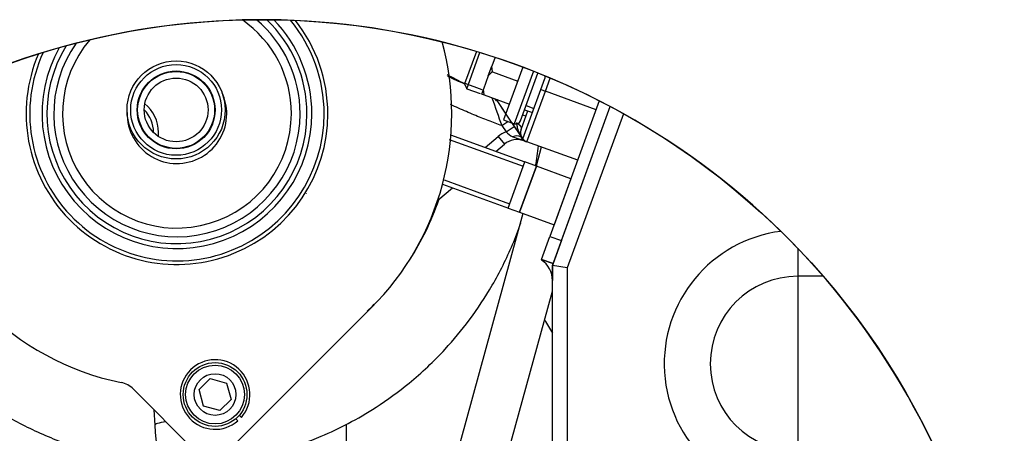
# Paper-space layout 'Layout1' of a CAD drawing. Units: millimetres. Extents: x 0 to 408, y 0 to 202.
# Drawn here: x 139 to 160, y 121 to 130 of the extents above; entities that cross this region are included whole.
import ezdxf
from ezdxf.lldxf.tags import DXFTag

# ---------------------------------------------------------------- set-up
doc = ezdxf.new("R2010")
doc.units = ezdxf.units.MM
for name, color, linetype in [('16511007_ESPARRA', 7, 'Continuous'), ('17421014', 7, 'Continuous'), ('17712006_FLEXIBL', 7, 'Continuous'), ('17811001', 7, 'Continuous'), ('17812005.1_TUBO', 7, 'Continuous'), ('17813016', 7, 'Continuous'), ('17813017.1', 7, 'Continuous'), ('17B10011', 7, 'Continuous'), ('17B10012', 7, 'Continuous'), ('17B17001', 7, 'Continuous'), ('51125008_TUERCA_', 7, 'Continuous'), ('DIAMETROM8_DIN12', 7, 'Continuous'), ('DIN-912_M8_X_35', 7, 'Continuous'), ('Predeterminado', 7, 'Continuous'), ('SS_49183-19300', 7, 'Continuous'), ('SS_49189-12410_G', 7, 'Continuous'), ('SS_49189-20110', 7, 'Continuous'), ('SS_49389-50600_G', 7, 'Continuous')]:
    doc.layers.add(name, color=color, linetype=linetype)
tags = doc.linetypes.add('PHANTOM2', pattern=[31.75, 15.875, -3.175, 3.175, -3.175, 3.175, -3.175]).pattern_tags.tags
tags[14:15] = [DXFTag(74, 4), DXFTag(75, 0), DXFTag(340, '0'), DXFTag(46, 0.0), DXFTag(50, 0.0), DXFTag(44, 0.0), DXFTag(45, 0.0)]
tags[12:13] = [DXFTag(74, 4), DXFTag(75, 0), DXFTag(340, '0'), DXFTag(46, 0.0), DXFTag(50, 0.0), DXFTag(44, 0.0), DXFTag(45, 0.0)]
tags[10:11] = [DXFTag(74, 4), DXFTag(75, 0), DXFTag(340, '0'), DXFTag(46, 0.0), DXFTag(50, 0.0), DXFTag(44, 0.0), DXFTag(45, 0.0)]
tags[8:9] = [DXFTag(74, 4), DXFTag(75, 0), DXFTag(340, '0'), DXFTag(46, 0.0), DXFTag(50, 0.0), DXFTag(44, 0.0), DXFTag(45, 0.0)]
tags[6:7] = [DXFTag(74, 4), DXFTag(75, 0), DXFTag(340, '0'), DXFTag(46, 0.0), DXFTag(50, 0.0), DXFTag(44, 0.0), DXFTag(45, 0.0)]
tags[4:5] = [DXFTag(74, 4), DXFTag(75, 0), DXFTag(340, '0'), DXFTag(46, 0.0), DXFTag(50, 0.0), DXFTag(44, 0.0), DXFTag(45, 0.0)]

# ---------------------------------------------------------------- blocks, each defined once
blk = doc.blocks.new('SE6')
at = {"layer": '16511007_ESPARRA', "color": 7, "linetype": 'PHANTOM2'}
for p, q in [((148.756, 129.148), (148.515, 128.484)), ((148.559, 128.388), (148.828, 129.127)), ((148.515, 128.484), (148.559, 128.388)), ((148.559, 128.388), (148.834, 128.288)), ((149.739, 127.959), (149.899, 127.901)), ((149.753, 126.889), (148.237, 127.441)), ((149.402, 125.953), (149.744, 126.893)), ((149.402, 125.953), (149.744, 126.893)), ((149.979, 126.807), (149.744, 126.893)), ((149.979, 126.807), (149.637, 125.867)), ((149.637, 125.867), (149.979, 126.807)), ((150.684, 126.551), (149.979, 126.807)), ((148.066, 126.439), (149.411, 125.95)), ((150.684, 126.551), (150.342, 125.611)), ((150.684, 126.551), (150.675, 126.554)), ((149.402, 125.953), (149.637, 125.867)), ((149.637, 125.867), (150.342, 125.611)), ((150.333, 125.614), (150.342, 125.611))]:
    blk.add_line(p, q, dxfattribs=at)
at = {"layer": '16511007_ESPARRA', "color": 7, "linetype": 'Continuous'}
for p, q in [((148.52, 128.5), (148.866, 128.374)), ((149.77, 128.045), (149.93, 127.987)), ((148.205, 127.355), (149.713, 126.806)), ((148.097, 126.526), (149.434, 126.039))]:
    blk.add_line(p, q, dxfattribs=at)
at = {"layer": '17421014', "color": 7, "linetype": 'PHANTOM2'}
for start, end in [(0, 46.3701), (148.4836, 0)]:
    blk.add_arc((142.654, 127.877), 2.65, start, end, dxfattribs=at)
at = {"layer": '17712006_FLEXIBL', "color": 7, "linetype": 'PHANTOM2'}
for p, q in [((150.078, 127.197), (149.972, 126.81)), ((149.946, 126.715), (149.946, 126.715)), ((149.706, 125.842), (148.424, 121.178)), ((149.466, 121.195), (150.307, 124.255))]:
    blk.add_line(p, q, dxfattribs=at)
at = {"layer": '17811001', "color": 7, "linetype": 'PHANTOM2'}
for p, q in [((151.262, 128.139), (150.257, 125.376)), ((150.307, 124.783), (151.486, 128.023)), ((150.492, 125.291), (151.486, 128.023)), ((151.752, 127.878), (150.607, 124.731)), ((150.086, 124.906), (150.257, 125.376)), ((150.257, 125.376), (150.492, 125.291)), ((150.492, 125.291), (150.321, 124.821)), ((155.307, 125.132), (155.307, 124.561)), ((150.321, 124.821), (150.086, 124.906)), ((150.086, 124.906), (150.321, 124.821)), ((150.321, 124.821), (150.307, 124.783)), ((150.307, 113.478), (150.307, 124.783)), ((150.607, 124.731), (150.307, 124.783)), ((150.307, 124.783), (150.307, 124.475)), ((150.607, 124.731), (150.607, 113.478)), ((155.307, 124.561), (155.307, 120.994)), ((155.827, 124.561), (155.307, 124.561))]:
    blk.add_line(p, q, dxfattribs=at)
for centre, radius, start, end in [((155.307, 122.778), 2.722, 97.2325, 270), ((149.807, 124.475), 0.5, 0.1342, 56.7434), ((155.307, 122.778), 1.783, 90, 270)]:
    blk.add_arc(centre, radius, start, end, dxfattribs=at)
at = {"layer": '17812005.1_TUBO', "color": 7, "linetype": 'PHANTOM2'}
blk.add_line((142.184, 121.841), (142.2, 121.524), dxfattribs=at)
blk.add_arc((146.93, 121.763), 4.735, 182.8948, 236.7373, dxfattribs=at)
blk.add_ellipse((142.999, 121.565), major_axis=(-0.799, -0.041), ratio=0.104131, start_param=5.499297, end_param=6.283185, dxfattribs=at)
at = {"layer": '17813016', "color": 7, "linetype": 'PHANTOM2'}
for start, end in [(0, 44.1773), (150.6764, 0)]:
    blk.add_arc((142.654, 127.877), 2.75, start, end, dxfattribs=at)
at = {"layer": '17813017.1', "color": 7, "linetype": 'Continuous'}
for p, q in [((143.714, 121.018), (146.613, 123.917)), ((143.007, 121.018), (141.767, 122.258))]:
    blk.add_line(p, q, dxfattribs=at)
blk.add_circle((143.431, 122.15), 0.425, dxfattribs=at)
for centre, radius, start, end in [((142.654, 127.877), 3, 0, 39.4661), ((142.654, 127.877), 3.075, 0, 38.2243), ((142.654, 127.877), 5.6, 315, 15.1542), ((142.654, 127.877), 3.075, 156.6294, 0), ((142.654, 127.877), 3, 155.3876, 0), ((142.654, 127.877), 5.6, 191.727, 258.273), ((141.414, 121.905), 0.5, 45, 78.273)]:
    blk.add_arc(centre, radius, start, end, dxfattribs=at)
at = {"layer": '17B10011', "color": 7, "linetype": 'PHANTOM2'}
for radius, start, end in [(0.75, 0, 51.0728), (0.65, 0, 45.0681), (0.65, 359.8284, 0), (0.75, 353.8237, 0)]:
    blk.add_arc((141.528, 127.497), radius, start, end, dxfattribs=at)
at = {"layer": '17B10012', "color": 7, "linetype": 'PHANTOM2'}
blk.add_arc((141.528, 127.497), 7, 190.2668, 276.7868, dxfattribs=at)
at = {"layer": '17B17001', "color": 7, "linetype": 'PHANTOM2'}
blk.add_line((146.107, 118.587), (146.107, 121.542), dxfattribs=at)
blk.add_arc((152.607, 124.908), 2.75, 206.5949, 213.2419, dxfattribs=at)
at = {"layer": '51125008_TUERCA_', "color": 7, "linetype": 'PHANTOM2'}
for p, q in [((149, 128.648), (149.072, 128.845)), ((149.138, 129.028), (149.072, 128.845)), ((149.083, 128.73), (149.072, 128.845)), ((149, 128.648), (148.901, 128.375)), ((149.083, 128.73), (149.6, 128.542)), ((149.704, 128.828), (149.312, 127.752)), ((149.918, 128.745), (149.528, 127.674)), ((149.657, 127.733), (150.011, 128.708)), ((148.865, 128.277), (148.901, 128.375)), ((148.865, 128.277), (148.912, 128.26)), ((148.912, 128.26), (148.901, 128.375)), ((148.912, 128.26), (149.429, 128.072)), ((149.312, 127.752), (149.528, 127.674))]:
    blk.add_line(p, q, dxfattribs=at)
for centre, radius, start, end in [((149.516, 128.206), 0.68, 129.5994, 139.4027), ((149.563, 127.768), 0.1, 250, 340)]:
    blk.add_arc(centre, radius, start, end, dxfattribs=at)
at = {"layer": 'DIAMETROM8_DIN12', "color": 7, "linetype": 'PHANTOM2'}
for p, q in [((143.854, 121.656), (143.897, 121.614)), ((143.968, 121.684), (143.925, 121.727))]:
    blk.add_line(p, q, dxfattribs=at)
blk.add_arc((143.431, 122.15), 0.71, 319.0383, 310.9617, dxfattribs=at)
at = {"layer": 'DIN-912_M8_X_35', "color": 7, "linetype": 'PHANTOM2'}
for p, q in [((143.107, 122.25), (143.331, 122.474)), ((143.331, 122.474), (143.666, 122.384)), ((143.197, 121.915), (143.107, 122.25)), ((143.666, 122.384), (143.756, 122.05)), ((143.756, 122.05), (143.531, 121.826)), ((143.531, 121.826), (143.197, 121.915))]:
    blk.add_line(p, q, dxfattribs=at)
for radius in [0.65, 0.6]:
    blk.add_circle((143.431, 122.15), radius, dxfattribs=at)
at = {"layer": 'SS_49183-19300', "color": 7, "linetype": 'PHANTOM2'}
for start, end in [(0, 24.8933), (178.7454, 0)]:
    blk.add_arc((142.654, 127.877), 1.015, start, end, dxfattribs=at)
at = {"layer": 'SS_49189-12410_G', "color": 7, "linetype": 'PHANTOM2'}
for p, q in [((150.07, 128.371), (150.152, 128.597)), ((150.163, 128.336), (150.261, 128.605)), ((149.702, 127.362), (150.07, 128.371)), ((149.787, 127.303), (150.163, 128.336)), ((150.07, 128.371), (150.163, 128.336)), ((151.197, 127.96), (150.163, 128.336)), ((149.192, 128.158), (149.171, 128.144)), ((149.171, 128.144), (149.171, 128.144)), ((149.171, 128.144), (149.44, 127.747)), ((149.171, 128.144), (149.356, 127.871)), ((149.668, 127.559), (149.805, 127.935)), ((149.701, 127.854), (149.766, 127.83)), ((149.274, 127.635), (149.4, 127.72)), ((149.274, 127.635), (149.361, 127.507)), ((149.44, 127.747), (149.527, 127.619)), ((149.477, 127.692), (149.69, 127.378)), ((149.361, 127.507), (149.527, 127.619)), ((149.527, 127.619), (149.69, 127.378)), ((148.935, 127.187), (149.2, 127.41)), ((149.152, 127.108), (149.328, 127.257)), ((149.2, 127.41), (149.328, 127.257)), ((149.498, 127.403), (149.66, 127.352)), ((149.66, 127.352), (149.723, 127.329)), ((149.69, 127.378), (149.713, 127.351)), ((149.723, 127.329), (149.722, 127.326)), ((149.722, 127.326), (149.787, 127.303)), ((149.723, 127.329), (149.756, 127.317)), ((150.821, 126.927), (149.787, 127.303)), ((147.97, 126.117), (148.267, 126.366))]:
    blk.add_line(p, q, dxfattribs=at)
for centre, radius, start, end in [((142.654, 127.877), 2.332, 0, 55.1361), ((142.654, 127.877), 2.51, 0, 49.8346), ((142.654, 127.877), 2.51, 145.0191, 0), ((142.654, 127.877), 2.332, 139.7176, 0), ((154.953, 141.3), 14.335, 241.708, 243.3142), ((162.043, 158.864), 33.254, 245.3454, 245.9954), ((151.278, 128.689), 1.13, 181.846, 184.6341), ((231.684, 157.134), 87.53, 199.30116, 199.69536), ((149.035, 128.091), 0.143, 27.0057, 35.9718), ((149.336, 128.256), 0.2, 205.9119, 214.175), ((149.336, 128.256), 0.2, 208.6696, 212.6418), ((149.586, 126.95), 0.6, 111.9641, 130), ((149.778, 127.914), 0.582, 224.3022, 241.3136), ((149.856, 127.491), 0.2, 159.9998, 220.0001), ((149.856, 127.491), 0.2, 159.9994, 214.1749), ((149.586, 126.95), 0.4, 70, 130), ((149.584, 127.239), 0.185, 65.664, 117.4971), ((150.739, 128.382), 1.455, 222.1129, 225.158), ((149.856, 127.491), 0.2, 220, 250), ((150.058, 128.047), 0.792, 245.0075, 250.0114)]:
    blk.add_arc(centre, radius, start, end, dxfattribs=at)
for centre, major_axis, ratio, start_param, end_param in [((149.005, 128.031), (0.165, 0.112), 0.802362, 0.00001, 0.305632), ((148.999, 128.04), (-0.168, -0.108), 0.999312, 3.260712, 3.304428), ((149.625, 127.164), (0.115, 0.163), 0.811505, 0.000211, 0.515667)]:
    blk.add_ellipse(centre, major_axis=major_axis, ratio=ratio, start_param=start_param, end_param=end_param, dxfattribs=at)
for points, knots in [([(149.274, 127.635), (149.186, 127.666), (149.002, 127.734), (148.709, 127.851), (148.449, 127.964), (148.285, 128.039), (148.228, 128.065)], [0, 0, 0, 0, 0.125, 0.25, 0.375, 0.4381391, 0.4381391, 0.4381391, 0.4381391]), ([(149.577, 127.693), (149.577, 127.683), (149.578, 127.657), (149.584, 127.614), (149.598, 127.562), (149.62, 127.504), (149.65, 127.442), (149.676, 127.4), (149.69, 127.378)], [0, 0, 0, 0, 0.092708, 0.234673, 0.393608, 0.572305, 0.773088, 1, 1, 1, 1])]:
    blk.add_open_spline(points, degree=3, knots=knots, dxfattribs=at)
blk.add_rational_spline([(149.577, 127.693), (149.647, 127.652), (149.683, 127.601), (149.668, 127.559)], [1.17157414639, 0.996059118905, 0.955203911334, 1.04900852368], degree=3, dxfattribs=at)
at = {"layer": 'SS_49189-20110', "color": 7, "linetype": 'PHANTOM2'}
for radius in [1, 0.925, 0.794, 0.784, 0.65]:
    blk.add_circle((142.637, 127.955), radius, dxfattribs=at)
at = {"layer": 'SS_49389-50600_G', "color": 7, "linetype": 'PHANTOM2'}
for centre, radius, start, end in [((145.494, 126.123), 0.24, 148.2095, 150.2844), ((142.64, 127.957), 5.657, 327.2128, 341.063), ((142.643, 127.954), 5.649, 338.9686, 340.9995), ((142.64, 127.957), 5.657, 313.442, 315.4782)]:
    blk.add_arc(centre, radius, start, end, dxfattribs=at)
blk.add_open_spline([(149.963, 126.814), (149.987, 126.949), (150.007, 127.085), (150.022, 127.22)], degree=3, dxfattribs=at)
for points, knots in [([(143.944, 120.825), (143.946, 120.826), (144.236, 120.873), (144.797, 121), (145.527, 121.259), (146.162, 121.559), (146.767, 121.912), (147.443, 122.405), (148.079, 123.005), (148.64, 123.681), (149.109, 124.393), (149.444, 125.066), (149.611, 125.502), (149.662, 125.65)], [0.6117474, 0.6117474, 0.6117474, 0.6117474, 0.6119606, 0.6439306, 0.6744915, 0.6964864, 0.7205729, 0.7509785, 0.7877728, 0.8158889, 0.8468828, 0.8807693, 0.8978784, 0.8978784, 0.8978784, 0.8978784]), ([(136.586, 124.332), (136.637, 124.242), (136.849, 123.888), (137.275, 123.301), (137.917, 122.624), (138.643, 122.037), (139.438, 121.549), (140.29, 121.167), (141.184, 120.898), (141.863, 120.787), (142.239, 120.755), (142.304, 120.751)], [0.2958973, 0.2958973, 0.2958973, 0.2958973, 0.3071777, 0.3410041, 0.3749442, 0.4088773, 0.4428092, 0.4767444, 0.5106874, 0.5446432, 0.5518318, 0.5518318, 0.5518318, 0.5518318])]:
    blk.add_open_spline(points, degree=3, knots=knots, dxfattribs=at)
blk = doc.blocks.new('SE9')
at = {"layer": 'Predeterminado', "color": 7, "linetype": 'Continuous'}
blk.add_arc((144.377, 114.656), 15.139, 0, 130.026, dxfattribs=at)

psp = doc.layouts.get("Layout1")

# ---------------------------------------------------------------- linework, layer by layer
at = {"layer": 'Predeterminado', "color": 7, "linetype": 'Continuous'}
psp.add_circle((144.3769, 114.6563), 15.1394, dxfattribs=at)

# ---------------------------------------------------------------- block references
at = {"layer": 'Predeterminado'}
for name in ['SE9', 'SE6']:
    psp.add_blockref(name, (0, 0), dxfattribs=at)

doc.saveas('drawing.dxf')
